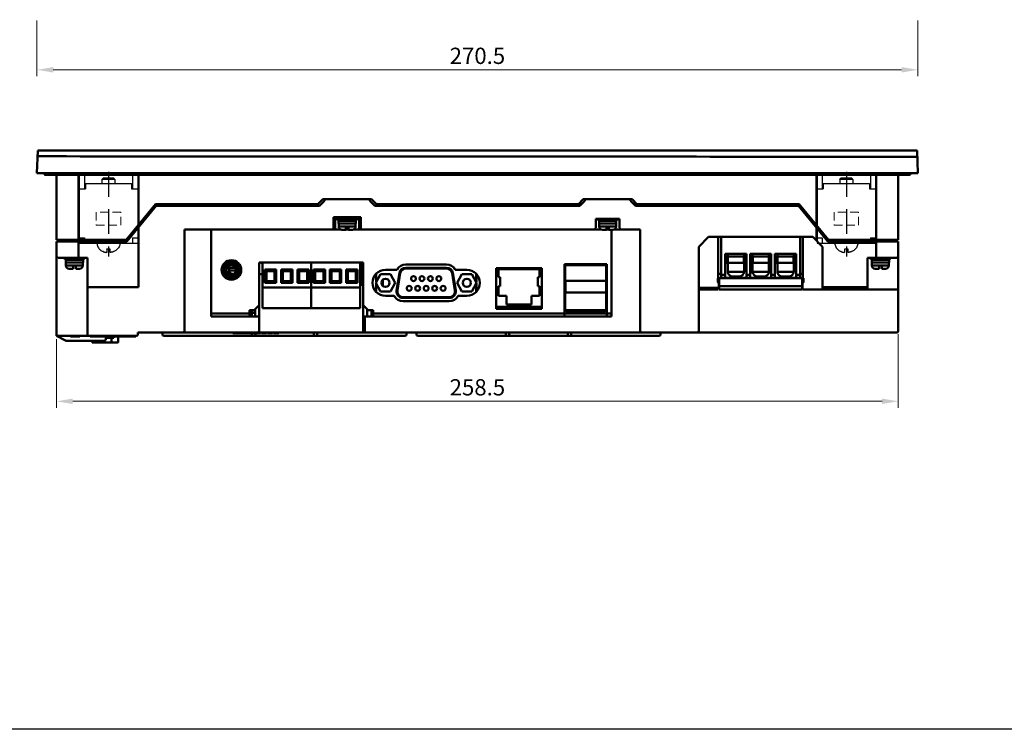
# Model space of a CAD drawing. Units: millimetres. Extents: x 158 to 3762, y -993 to -104.
# Drawn here: x 387 to 689, y -993 to -774 of the extents above; entities that cross this region are included whole.
import ezdxf

# ---------------------------------------------------------------- set-up
doc = ezdxf.new("R2010")
doc.units = ezdxf.units.MM
doc.header["$LTSCALE"] = 4
doc.linetypes.add('HIDDEN', pattern=[9.525, 6.35, -3.175])
doc.layers.add('4', color=4, linetype='Continuous')
doc.layers.add('CASE-HID', color=3, linetype='HIDDEN')
for name, color, linetype, lineweight in [('AM_0', 7, 'Continuous', 50), ('AM_3_Hidden', 8, 'HIDDEN', 13), ('AM_5_Dimension', 6, 'Continuous', 13)]:
    doc.layers.add(name, color=color, linetype=linetype, lineweight=lineweight)
doc.styles.add('WHGTXT', font='simplex', dxfattribs={"bigfont": 'whgtxt'})

# ---------------------------------------------------------------- blocks, each defined once
blk = doc.blocks.new('BRAKET')
at = {"layer": '4', "color": 5, "linetype": 'Continuous', "ltscale": 0.05}
for p, q in [((7154.78, 601.77), (7133.78, 601.77)), ((7133.78, 601.77), (7133.78, 583.77)), ((7135.38, 601.77), (7135.38, 600.17)), ((7150.48, 601.77), (7150.48, 599.87)), ((7154.78, 600.17), (7154.78, 601.77)), ((7135.38, 600.17), (7133.78, 600.17)), ((7154.78, 600.17), (7150.48, 600.17)), ((7152.08, 599.87), (7150.48, 599.87)), ((7152.08, 599.87), (7152.08, 585.67)), ((7132, 593.32), (7130.91, 593.32)), ((7153.35, 594.77), (7152.08, 594.77)), ((7153.35, 590.77), (7153.35, 594.77)), ((7153.35, 594.77), (7153.79, 594.45)), ((7153.79, 591.09), (7153.79, 594.45)), ((7130.91, 592.22), (7132, 592.22)), ((7131.18, 591.12), (7131.22, 591.12)), ((7153.35, 590.77), (7152.08, 590.77)), ((7153.35, 590.77), (7153.79, 591.09)), ((7135.38, 585.37), (7133.78, 585.37)), ((7154.78, 583.77), (7133.78, 583.77)), ((7135.38, 585.37), (7135.38, 583.77)), ((7150.48, 585.67), (7150.48, 583.77)), ((7152.08, 585.67), (7150.48, 585.67)), ((7154.78, 585.37), (7150.48, 585.37)), ((7154.78, 583.77), (7154.78, 585.37))]:
    blk.add_line(p, q, dxfattribs=at)
for points, knots in [([(7133.78, 596.29), (7133.4, 596.29), (7132.59, 596.1), (7131.7, 595.36), (7131.32, 594.73), (7131.18, 594.44)], [0, 0, 0, 0, 1.160675, 2.384945, 3.355048, 3.355048, 3.355048, 3.355048]), ([(7130.91, 593.32), (7130.91, 593.38), (7130.92, 593.43), (7130.93, 593.49), (7130.93, 593.49)], [0, 0, 0, 0, 0.1640673, 0.171614, 0.171614, 0.171614, 0.171614]), ([(7131.18, 594.33), (7131.18, 594.33), (7131.16, 594.29), (7131.13, 594.22), (7131.1, 594.12), (7131.06, 594.01), (7131.03, 593.9), (7130.99, 593.78), (7130.96, 593.65), (7130.94, 593.55), (7130.93, 593.49), (7130.93, 593.49)], [0, 0, 0, 0, 0.0051927, 0.114565, 0.2232573, 0.3319561, 0.4451598, 0.5685391, 0.7077, 0.8657298, 0.8717815, 0.8717815, 0.8717815, 0.8717815]), ([(7131.18, 594.33), (7131.18, 594.33), (7131.19, 594.36), (7131.2, 594.39), (7131.22, 594.42)], [0, 0, 0, 0, 0.0058864, 0.1041019, 0.1041019, 0.1041019, 0.1041019]), ([(7131.94, 592.77), (7131.94, 592.83), (7131.95, 592.96), (7131.97, 593.14), (7131.99, 593.26), (7132, 593.32)], [0, 0, 0, 0, 0.1862002, 0.3709488, 0.5540502, 0.5540502, 0.5540502, 0.5540502]), ([(7132, 592.22), (7131.99, 592.28), (7131.97, 592.4), (7131.95, 592.59), (7131.94, 592.71), (7131.94, 592.77)], [0, 0, 0, 0, 0.1830505, 0.3678186, 0.5540502, 0.5540502, 0.5540502, 0.5540502]), ([(7131.18, 591.22), (7131.18, 591.22), (7131.16, 591.26), (7131.13, 591.32), (7131.1, 591.43), (7131.06, 591.53), (7131.03, 591.64), (7130.99, 591.76), (7130.96, 591.9), (7130.94, 592), (7130.93, 592.05), (7130.93, 592.05)], [0, 0, 0, 0, 0.0051927, 0.114565, 0.2232573, 0.3319561, 0.4451598, 0.5685391, 0.7077, 0.8657298, 0.8717815, 0.8717815, 0.8717815, 0.8717815]), ([(7133.78, 589.25), (7133.4, 589.25), (7132.59, 589.45), (7131.7, 590.18), (7131.32, 590.81), (7131.18, 591.11)], [0, 0, 0, 0, 1.160675, 2.384945, 3.355048, 3.355048, 3.355048, 3.355048])]:
    blk.add_open_spline(points, degree=3, knots=knots, dxfattribs=at)
for points in [[(7131.18, 594.44), (7131.18, 594.43), (7131.18, 594.43), (7131.18, 594.42)], [(7130.93, 592.05), (7130.92, 592.11), (7130.91, 592.17), (7130.91, 592.22)], [(7131.22, 591.12), (7131.2, 591.15), (7131.19, 591.19), (7131.18, 591.22)], [(7131.18, 591.11), (7131.18, 591.11), (7131.18, 591.12), (7131.18, 591.12)]]:
    blk.add_open_spline(points, degree=3, dxfattribs=at)
at = {"layer": 'CASE-HID', "color": 1, "ltscale": 0.3}
blk.add_line((7155.66, 592.77), (7129.65, 592.77), dxfattribs=at)

msp = doc.modelspace()

# ---------------------------------------------------------------- linework, layer by layer
at = {"layer": '4'}
msp.add_lwpolyline([(157.58, -203.84), (1249.46, -203.84), (1249.46, -992.53), (157.58, -992.53)], close=True, dxfattribs=at)
at = {"layer": 'AM_0', "linetype": 'Continuous'}
for p, q in [((392.02, -821.64), (392.27, -814.64)), ((392.27, -814.64), (662.28, -814.64)), ((662.52, -821.64), (662.28, -814.64)), ((392.02, -821.64), (662.52, -821.64)), ((394.27, -821.84), (394.27, -821.64)), ((659.97, -822.14), (394.57, -822.14)), ((398.02, -842.14), (398.02, -822.14)), ((404.77, -842.14), (404.77, -822.14)), ((423.17, -837.56), (423.17, -822.14)), ((631.37, -837.56), (631.37, -822.14)), ((649.77, -822.14), (649.77, -842.14)), ((656.52, -842.14), (656.52, -822.14)), ((660.27, -821.84), (660.27, -821.64)), ((428.42, -831.14), (419.42, -842.14)), ((478.27, -831.14), (428.42, -831.14)), ((478.27, -831.14), (479.77, -829.64)), ((480.27, -830.14), (478.77, -831.64)), ((479.77, -829.64), (494.77, -829.64)), ((480.27, -830.14), (480.27, -829.64)), ((480.27, -829.64), (494.27, -829.64)), ((494.27, -830.14), (494.27, -829.64)), ((495.77, -831.64), (494.27, -830.14)), ((494.77, -829.64), (496.27, -831.14)), ((558.27, -831.14), (496.27, -831.14)), ((558.27, -831.14), (559.77, -829.64)), ((560.27, -830.14), (558.77, -831.64)), ((559.77, -829.64), (574.77, -829.64)), ((560.27, -829.64), (574.27, -829.64)), ((560.27, -830.14), (560.27, -829.64)), ((574.27, -830.14), (574.27, -829.64)), ((575.77, -831.64), (574.27, -830.14)), ((574.77, -829.64), (576.27, -831.14)), ((626.12, -831.14), (576.27, -831.14)), ((635.12, -842.14), (626.12, -831.14)), ((419.62, -842.64), (428.62, -831.64)), ((478.77, -831.64), (428.62, -831.64)), ((558.77, -831.64), (495.77, -831.64)), ((625.92, -831.64), (575.77, -831.64)), ((625.92, -831.64), (634.92, -842.64)), ((483.12, -838.94), (483.12, -835.14)), ((483.12, -835.14), (491.42, -835.14)), ((483.62, -835.64), (483.12, -835.14)), ((483.62, -838.44), (483.62, -835.64)), ((483.62, -835.64), (490.92, -835.64)), ((484.37, -835.64), (484.37, -836.14)), ((490.17, -836.14), (484.37, -836.14)), ((484.62, -836.24), (484.62, -837.14)), ((489.92, -836.24), (484.62, -836.24)), ((489.92, -837.14), (484.62, -837.14)), ((484.67, -837.14), (484.67, -838.04)), ((485.81, -836.24), (485.81, -836.14)), ((488.73, -836.24), (488.73, -836.14)), ((489.87, -837.14), (489.87, -838.04)), ((489.92, -836.24), (489.92, -837.14)), ((490.17, -835.64), (490.17, -836.14)), ((490.92, -835.64), (491.42, -835.14)), ((490.92, -835.64), (490.92, -838.44)), ((491.42, -838.94), (491.42, -835.14)), ((563.62, -835.64), (570.92, -835.64)), ((563.62, -838.44), (563.62, -835.64)), ((564.37, -835.64), (564.37, -836.14)), ((570.17, -836.14), (564.37, -836.14)), ((569.92, -836.24), (564.62, -836.24)), ((564.62, -836.24), (564.62, -837.14)), ((569.92, -837.14), (564.62, -837.14)), ((564.67, -837.14), (564.67, -838.04)), ((565.81, -836.24), (565.81, -836.14)), ((568.73, -836.24), (568.73, -836.14)), ((569.87, -837.14), (569.87, -838.04)), ((569.92, -836.24), (569.92, -837.14)), ((570.17, -835.64), (570.17, -836.14)), ((570.92, -835.64), (570.92, -838.44)), ((423.17, -838.3), (423.17, -856.64)), ((437.27, -838.94), (437.27, -870.14)), ((437.27, -838.94), (485.24, -838.94)), ((445.47, -838.94), (445.47, -865.64)), ((484.67, -838.04), (489.87, -838.04)), ((486.87, -839.04), (485.67, -839.04)), ((486.87, -839.04), (486.87, -838.04)), ((486.87, -838.44), (487.67, -838.44)), ((486.87, -838.94), (487.67, -838.94)), ((487.67, -838.04), (487.67, -839.04)), ((488.87, -839.04), (487.67, -839.04)), ((489.31, -838.94), (565.24, -838.94)), ((564.67, -838.04), (569.87, -838.04)), ((566.87, -839.04), (565.67, -839.04)), ((566.87, -839.04), (566.87, -838.04)), ((566.87, -838.44), (567.67, -838.44)), ((566.87, -838.94), (567.67, -838.94)), ((567.67, -838.04), (567.67, -839.04)), ((568.87, -839.04), (567.67, -839.04)), ((568.47, -865.64), (568.47, -839.04)), ((569.31, -838.94), (577.27, -838.94)), ((577.27, -870.14), (577.27, -838.94)), ((631.37, -842.35), (631.37, -838.3)), ((398.02, -842.14), (419.42, -842.14)), ((398.02, -871.64), (398.02, -842.64)), ((398.02, -842.64), (419.62, -842.64)), ((399.72, -842.64), (399.72, -842.14)), ((404.77, -847.64), (404.77, -842.64)), ((598.23, -841.24), (595.23, -844.24)), ((598.23, -841.24), (630.27, -841.24)), ((601.25, -855.31), (601.25, -841.24)), ((602.17, -853.84), (602.17, -841.24)), ((626.37, -841.24), (626.37, -853.84)), ((627.25, -841.24), (627.25, -854.39)), ((630.27, -841.24), (633.27, -844.24)), ((634.92, -842.64), (656.52, -842.64)), ((635.12, -842.14), (656.52, -842.14)), ((649.77, -847.64), (649.77, -842.64)), ((654.82, -842.64), (654.82, -842.14)), ((656.52, -870.14), (656.52, -842.64)), ((595.23, -870.14), (595.23, -844.24)), ((603.4, -846.44), (609.9, -846.44)), ((603.4, -853.84), (603.4, -846.44)), ((604.15, -846.44), (604.15, -847.24)), ((604.15, -846.44), (604.15, -847.24)), ((609.15, -846.44), (609.15, -847.24)), ((609.15, -846.44), (609.15, -847.24)), ((609.9, -853.84), (609.9, -846.44)), ((611.02, -846.44), (617.52, -846.44)), ((611.02, -853.84), (611.02, -846.44)), ((611.77, -846.44), (611.77, -847.24)), ((611.77, -846.44), (611.77, -847.24)), ((616.77, -846.44), (616.77, -847.24)), ((616.77, -846.44), (616.77, -847.24)), ((617.52, -853.84), (617.52, -846.44)), ((618.64, -846.44), (625.14, -846.44)), ((618.64, -853.84), (618.64, -846.44)), ((619.39, -846.44), (619.39, -847.24)), ((619.39, -846.44), (619.39, -847.24)), ((624.39, -846.44), (624.39, -847.24)), ((624.39, -846.44), (624.39, -847.24)), ((625.14, -853.84), (625.14, -846.44)), ((633.27, -844.24), (633.27, -856.89)), ((398.52, -847.64), (407.52, -847.64)), ((400.62, -847.64), (400.62, -848.14)), ((406.42, -848.14), (400.62, -848.14)), ((400.87, -848.24), (400.87, -849.14)), ((406.17, -848.24), (400.87, -848.24)), ((406.17, -849.14), (400.87, -849.14)), ((400.92, -849.14), (400.92, -850.04)), ((402.06, -848.24), (402.06, -848.14)), ((404.98, -848.24), (404.98, -848.14)), ((406.12, -849.14), (406.12, -850.04)), ((406.17, -848.24), (406.17, -849.14)), ((406.42, -847.64), (406.42, -848.14)), ((407.52, -871.14), (407.52, -847.64)), ((450.75, -849.09), (449.81, -849.09)), ((450.75, -849.09), (449.81, -849.09)), ((453.66, -849.09), (452.71, -849.09)), ((453.66, -849.09), (452.71, -849.09)), ((460.23, -862.24), (460.23, -849.09)), ((492.23, -849.09), (460.23, -849.09)), ((460.26, -849.09), (460.26, -849.19)), ((460.66, -849.19), (460.26, -849.19)), ((460.66, -849.09), (460.66, -849.19)), ((460.89, -849.09), (460.89, -849.19)), ((461.23, -849.19), (460.89, -849.19)), ((461.23, -863.09), (461.23, -849.09)), ((476.23, -863.09), (476.23, -849.09)), ((476.23, -863.09), (476.23, -849.09)), ((491.23, -863.09), (491.23, -849.09)), ((491.83, -849.09), (491.83, -855.99)), ((492.23, -849.19), (491.83, -849.19)), ((492.23, -862.24), (492.23, -849.09)), ((567.03, -849.59), (554.03, -849.59)), ((554.03, -865.64), (554.03, -849.59)), ((554.23, -849.59), (554.23, -863.69)), ((566.83, -863.69), (566.83, -849.59)), ((567.03, -849.59), (567.03, -865.64)), ((603.7, -847.24), (609.6, -847.24)), ((603.7, -849.24), (603.7, -847.24)), ((603.7, -849.24), (609.6, -849.24)), ((604.15, -849.24), (604.15, -851.94)), ((604.15, -849.24), (604.15, -851.94)), ((604.2, -849.24), (604.2, -847.24)), ((609.1, -849.24), (609.1, -847.24)), ((609.15, -849.24), (609.15, -851.94)), ((609.15, -849.24), (609.15, -851.94)), ((609.6, -849.24), (609.6, -847.24)), ((611.32, -847.24), (617.22, -847.24)), ((611.32, -849.24), (611.32, -847.24)), ((611.32, -849.24), (617.22, -849.24)), ((611.77, -849.24), (611.77, -851.94)), ((611.77, -849.24), (611.77, -851.94)), ((611.82, -849.24), (611.82, -847.24)), ((616.72, -849.24), (616.72, -847.24)), ((616.77, -849.24), (616.77, -851.94)), ((616.77, -849.24), (616.77, -851.94)), ((617.22, -849.24), (617.22, -847.24)), ((618.94, -847.24), (624.84, -847.24)), ((618.94, -849.24), (618.94, -847.24)), ((618.94, -849.24), (624.84, -849.24)), ((619.39, -849.24), (619.39, -851.94)), ((619.39, -849.24), (619.39, -851.94)), ((619.44, -849.24), (619.44, -847.24)), ((624.34, -849.24), (624.34, -847.24)), ((624.39, -849.24), (624.39, -851.94)), ((624.39, -849.24), (624.39, -851.94)), ((624.84, -849.24), (624.84, -847.24)), ((647.02, -847.64), (656.02, -847.64)), ((647.02, -856.89), (647.02, -847.64)), ((648.12, -847.64), (648.12, -848.14)), ((653.92, -848.14), (648.12, -848.14)), ((653.67, -848.24), (648.37, -848.24)), ((648.37, -848.24), (648.37, -849.14)), ((653.67, -849.14), (648.37, -849.14)), ((648.42, -849.14), (648.42, -850.04)), ((649.56, -848.24), (649.56, -848.14)), ((652.48, -848.24), (652.48, -848.14)), ((653.62, -849.14), (653.62, -850.04)), ((653.67, -848.24), (653.67, -849.14)), ((653.92, -847.64), (653.92, -848.14)), ((400.92, -850.04), (406.12, -850.04)), ((403.12, -851.04), (401.92, -851.04)), ((403.12, -851.04), (403.12, -850.04)), ((403.92, -850.04), (403.92, -851.04)), ((405.12, -851.04), (403.92, -851.04)), ((450.98, -850.09), (450.98, -850.69)), ((453.06, -850.69), (450.98, -850.69)), ((451.03, -850.69), (451.03, -851.59)), ((451.03, -851.59), (453.22, -851.59)), ((452.63, -852.59), (452.03, -852.59)), ((460.23, -852.64), (461.23, -852.64)), ((461.98, -851.24), (461.98, -855.34)), ((461.98, -851.24), (462.48, -851.74)), ((465.48, -851.24), (461.98, -851.24)), ((462.48, -851.74), (462.48, -854.84)), ((464.98, -851.74), (462.48, -851.74)), ((465.48, -851.24), (464.98, -851.74)), ((464.98, -854.84), (464.98, -851.74)), ((465.48, -855.34), (465.48, -851.24)), ((466.98, -851.24), (466.98, -855.34)), ((466.98, -851.24), (467.48, -851.74)), ((470.48, -851.24), (466.98, -851.24)), ((467.48, -851.74), (467.48, -854.84)), ((469.98, -851.74), (467.48, -851.74)), ((470.48, -851.24), (469.98, -851.74)), ((469.98, -854.84), (469.98, -851.74)), ((470.48, -855.34), (470.48, -851.24)), ((471.98, -851.24), (471.98, -855.34)), ((471.98, -851.24), (472.48, -851.74)), ((475.48, -851.24), (471.98, -851.24)), ((472.48, -851.74), (472.48, -854.84)), ((474.98, -851.74), (472.48, -851.74)), ((475.48, -851.24), (474.98, -851.74)), ((474.98, -854.84), (474.98, -851.74)), ((475.48, -855.34), (475.48, -851.24)), ((476.98, -851.24), (476.98, -855.34)), ((476.98, -851.24), (477.48, -851.74)), ((480.48, -851.24), (476.98, -851.24)), ((477.48, -851.74), (477.48, -854.84)), ((479.98, -851.74), (477.48, -851.74)), ((480.48, -851.24), (479.98, -851.74)), ((479.98, -854.84), (479.98, -851.74)), ((480.48, -855.34), (480.48, -851.24)), ((481.98, -851.24), (481.98, -855.34)), ((481.98, -851.24), (482.48, -851.74)), ((485.48, -851.24), (481.98, -851.24)), ((482.48, -851.74), (482.48, -854.84)), ((484.98, -851.74), (482.48, -851.74)), ((485.48, -851.24), (484.98, -851.74)), ((484.98, -854.84), (484.98, -851.74)), ((485.48, -855.34), (485.48, -851.24)), ((486.98, -851.24), (486.98, -855.34)), ((486.98, -851.24), (487.48, -851.74)), ((490.48, -851.24), (486.98, -851.24)), ((487.48, -851.74), (487.48, -854.84)), ((489.98, -851.74), (487.48, -851.74)), ((490.48, -851.24), (489.98, -851.74)), ((489.98, -854.84), (489.98, -851.74)), ((490.48, -855.34), (490.48, -851.24)), ((492.23, -849.69), (491.83, -849.69)), ((492.23, -849.79), (491.83, -849.79)), ((492.23, -850.69), (491.83, -850.69)), ((491.83, -851.59), (492.23, -851.59)), ((491.83, -852.64), (492.23, -852.64)), ((492.23, -852.59), (492.03, -852.59)), ((492.17, -849.79), (492.17, -849.69)), ((497.53, -852.64), (496.03, -855.34)), ((496.13, -852.59), (496.13, -855.16)), ((500.53, -852.64), (497.53, -852.64)), ((502.61, -851.34), (499.03, -851.34)), ((502.03, -855.34), (500.53, -852.64)), ((503.31, -852.37), (502.46, -857.67)), ((503.56, -852.41), (502.7, -857.71)), ((517.78, -849.69), (505.28, -849.69)), ((517.78, -850.69), (505.28, -850.69)), ((517.78, -850.94), (505.28, -850.94)), ((520.36, -857.71), (519.51, -852.41)), ((520.61, -857.67), (519.75, -852.37)), ((524.03, -851.34), (520.46, -851.34)), ((522.53, -852.64), (521.03, -855.34)), ((525.53, -852.64), (522.53, -852.64)), ((527.03, -855.34), (525.53, -852.64)), ((526.93, -852.59), (526.93, -855.16)), ((526.97, -852.64), (526.97, -855.23)), ((547.03, -850.84), (533.03, -850.84)), ((533.03, -850.84), (533.03, -863.34)), ((546.33, -851.09), (533.73, -851.09)), ((533.73, -851.09), (533.73, -853.59)), ((546.33, -853.59), (546.33, -851.09)), ((547.03, -863.34), (547.03, -850.84)), ((554.23, -850.54), (554.03, -850.54)), ((566.83, -849.89), (554.23, -849.89)), ((567.03, -850.54), (566.83, -850.54)), ((601.25, -852.54), (602.17, -852.54)), ((604.15, -851.94), (609.15, -851.94)), ((604.28, -852.44), (604.24, -852.44)), ((609.07, -852.44), (609.02, -852.44)), ((611.77, -851.94), (616.77, -851.94)), ((611.9, -852.44), (611.86, -852.44)), ((616.69, -852.44), (616.64, -852.44)), ((619.39, -851.94), (624.39, -851.94)), ((619.52, -852.44), (619.48, -852.44)), ((624.31, -852.44), (624.26, -852.44)), ((626.37, -852.54), (627.25, -852.54)), ((648.42, -850.04), (653.62, -850.04)), ((650.62, -851.04), (649.42, -851.04)), ((650.62, -851.04), (650.62, -850.04)), ((651.42, -850.04), (651.42, -851.04)), ((652.62, -851.04), (651.42, -851.04)), ((450.54, -853.59), (449.7, -853.59)), ((453.77, -853.59), (452.92, -853.59)), ((461.98, -855.34), (462.48, -854.84)), ((461.98, -855.34), (465.48, -855.34)), ((462.48, -854.84), (464.98, -854.84)), ((465.48, -855.34), (464.98, -854.84)), ((466.98, -855.34), (467.48, -854.84)), ((466.98, -855.34), (470.48, -855.34)), ((467.48, -854.84), (469.98, -854.84)), ((470.48, -855.34), (469.98, -854.84)), ((471.98, -855.34), (472.48, -854.84)), ((471.98, -855.34), (475.48, -855.34)), ((472.48, -854.84), (474.98, -854.84)), ((475.48, -855.34), (474.98, -854.84)), ((476.98, -855.34), (477.48, -854.84)), ((476.98, -855.34), (480.48, -855.34)), ((477.48, -854.84), (479.98, -854.84)), ((480.48, -855.34), (479.98, -854.84)), ((481.98, -855.34), (482.48, -854.84)), ((481.98, -855.34), (485.48, -855.34)), ((482.48, -854.84), (484.98, -854.84)), ((485.48, -855.34), (484.98, -854.84)), ((486.98, -855.34), (487.48, -854.84)), ((486.98, -855.34), (490.48, -855.34)), ((487.48, -854.84), (489.98, -854.84)), ((490.48, -855.34), (489.98, -854.84)), ((496.03, -855.34), (497.53, -858.04)), ((496.13, -855.52), (496.13, -858.09)), ((498.27, -856.33), (498.27, -854.35)), ((500.53, -858.04), (502.03, -855.34)), ((521.03, -855.34), (522.53, -858.04)), ((525.53, -858.04), (527.03, -855.34)), ((526.93, -855.52), (526.93, -858.09)), ((526.97, -855.45), (526.97, -858.05)), ((533.73, -853.59), (534.23, -853.59)), ((534.23, -853.59), (534.23, -856.39)), ((545.83, -853.59), (546.33, -853.59)), ((545.83, -856.39), (545.83, -853.59)), ((566.78, -854.74), (554.28, -854.74)), ((554.28, -854.74), (554.28, -858.34)), ((566.78, -858.34), (566.78, -854.74)), ((601.25, -853.89), (601.05, -853.89)), ((601.05, -853.89), (601.05, -855.11)), ((601.45, -855.51), (601.05, -855.11)), ((601.27, -854.39), (601.52, -853.89)), ((601.27, -855.19), (601.27, -854.39)), ((601.27, -855.19), (601.47, -855.39)), ((601.45, -856.89), (601.45, -855.51)), ((601.47, -855.39), (601.47, -853.99)), ((601.52, -855.39), (601.47, -855.39)), ((601.52, -853.89), (627.02, -853.89)), ((601.52, -857.39), (601.52, -853.89)), ((603.4, -852.86), (602.17, -852.86)), ((602.17, -853.84), (626.37, -853.84)), ((603.75, -853.84), (603.75, -853.89)), ((606.15, -853.44), (605.76, -853.44)), ((606.15, -853.44), (606.15, -853.4)), ((607.15, -853.4), (607.15, -853.44)), ((607.54, -853.44), (607.15, -853.44)), ((611.02, -852.86), (609.9, -852.86)), ((613.77, -853.44), (613.38, -853.44)), ((613.77, -853.44), (613.77, -853.4)), ((614.77, -853.4), (614.77, -853.44)), ((615.16, -853.44), (614.77, -853.44)), ((618.64, -852.86), (617.52, -852.86)), ((621.39, -853.44), (621, -853.44)), ((621.39, -853.44), (621.39, -853.4)), ((622.39, -853.4), (622.39, -853.44)), ((622.78, -853.44), (622.39, -853.44)), ((624.75, -853.84), (624.75, -853.89)), ((626.37, -852.86), (625.14, -852.86)), ((627.27, -854.39), (627.02, -853.89)), ((627.02, -853.89), (627.02, -857.39)), ((627.02, -855.39), (627.07, -855.39)), ((627.45, -855.16), (627.05, -855.56)), ((627.05, -855.56), (627.05, -856.89)), ((627.07, -853.99), (627.07, -855.39)), ((627.27, -855.19), (627.07, -855.39)), ((627.45, -853.89), (627.25, -853.89)), ((627.25, -855.21), (627.25, -855.36)), ((627.27, -854.39), (627.27, -855.19)), ((627.45, -855.16), (627.45, -853.89)), ((407.52, -856.64), (423.17, -856.64)), ((476.23, -856.79), (461.23, -856.79)), ((491.23, -856.79), (476.23, -856.79)), ((491.23, -855.99), (491.83, -855.99)), ((497.53, -858.04), (500.53, -858.04)), ((522.53, -858.04), (525.53, -858.04)), ((534.23, -856.39), (533.73, -856.39)), ((533.73, -856.39), (533.73, -859.29)), ((546.33, -856.39), (545.83, -856.39)), ((546.33, -859.29), (546.33, -856.39)), ((554.28, -858.34), (566.78, -858.34)), ((601.45, -856.89), (595.23, -856.89)), ((601.25, -857.39), (595.23, -857.39)), ((601.45, -856.89), (601.25, -857.39)), ((601.52, -856.19), (601.45, -856.19)), ((601.52, -856.79), (601.45, -856.79)), ((627.02, -856.39), (601.52, -856.39)), ((627.02, -857.39), (601.52, -857.39)), ((627.25, -857.39), (627.05, -856.89)), ((627.25, -857.39), (656.02, -857.39)), ((633.27, -856.64), (647.02, -856.64)), ((633.77, -857.39), (633.77, -856.64)), ((646.52, -857.39), (646.52, -856.64)), ((499.03, -859.34), (501.75, -859.34)), ((504.43, -859.74), (518.63, -859.74)), ((504.43, -859.99), (518.63, -859.99)), ((504.43, -860.99), (518.63, -860.99)), ((521.31, -859.34), (524.03, -859.34)), ((533.73, -859.29), (536.23, -859.29)), ((536.23, -859.29), (536.23, -861.99)), ((543.83, -859.29), (546.33, -859.29)), ((543.83, -861.99), (543.83, -859.29)), ((445.47, -864.74), (457.23, -864.74)), ((457.23, -865.64), (457.23, -863.74)), ((457.23, -863.74), (458.73, -863.74)), ((458.03, -863.74), (458.03, -865.64)), ((459.03, -864.59), (458.03, -864.59)), ((458.73, -863.74), (460.23, -862.24)), ((459.03, -863.44), (459.03, -865.64)), ((460.23, -862.24), (460.23, -870.14)), ((461.23, -863.09), (476.23, -863.09)), ((476.23, -863.09), (491.23, -863.09)), ((492.23, -862.24), (493.73, -863.74)), ((492.23, -870.14), (492.23, -862.24)), ((493.43, -863.44), (493.43, -865.64)), ((493.73, -863.74), (495.23, -863.74)), ((494.77, -863.74), (494.77, -865.64)), ((495.23, -865.64), (495.23, -863.74)), ((495.23, -864.74), (568.47, -864.74)), ((547.03, -862.69), (533.03, -862.69)), ((533.03, -863.34), (547.03, -863.34)), ((534.28, -863.34), (534.28, -862.69)), ((535.78, -863.34), (535.78, -862.69)), ((536.03, -862.69), (536.03, -863.34)), ((536.23, -861.99), (543.83, -861.99)), ((537.03, -862.69), (537.03, -863.34)), ((544.28, -863.34), (544.28, -862.69)), ((545.78, -863.34), (545.78, -862.69)), ((554.03, -863.04), (554.23, -863.04)), ((554.88, -863.99), (554.03, -863.99)), ((554.23, -863.69), (566.83, -863.69)), ((554.88, -863.69), (554.88, -864.49)), ((554.88, -864.49), (566.18, -864.49)), ((555.03, -864.49), (555.03, -864.74)), ((556.03, -864.59), (555.03, -864.59)), ((556.03, -864.49), (556.03, -864.74)), ((566.18, -864.49), (566.18, -863.69)), ((567.03, -863.99), (566.18, -863.99)), ((566.83, -863.04), (567.03, -863.04)), ((460.23, -865.64), (445.47, -865.64)), ((492.23, -865.64), (568.47, -865.64)), ((492.73, -870.64), (492.73, -865.64)), ((423.02, -871.14), (423.02, -870.64)), ((656.02, -870.64), (423.02, -870.64)), ((430.53, -870.64), (430.53, -871.14)), ((452.19, -870.64), (452.19, -870.84)), ((452.69, -870.64), (452.69, -870.84)), ((452.98, -870.64), (452.98, -870.84)), ((453.31, -870.64), (453.31, -870.84)), ((454.02, -870.64), (454.02, -870.84)), ((454.27, -870.64), (454.27, -870.84)), ((454.44, -870.64), (454.44, -870.84)), ((454.6, -870.64), (454.6, -870.84)), ((454.65, -870.64), (454.65, -870.84)), ((454.73, -870.64), (454.73, -870.84)), ((454.9, -870.64), (454.9, -870.84)), ((455.06, -870.64), (455.06, -870.84)), ((455.27, -870.64), (455.27, -870.84)), ((455.6, -870.64), (455.6, -870.84)), ((455.81, -870.64), (455.81, -870.84)), ((455.98, -870.64), (455.98, -870.84)), ((456.15, -870.64), (456.15, -870.84)), ((456.23, -870.64), (456.23, -870.84)), ((456.27, -870.64), (456.27, -870.84)), ((456.4, -870.64), (456.4, -870.84)), ((456.6, -870.64), (456.6, -870.84)), ((457.27, -870.64), (457.27, -870.84)), ((457.52, -870.64), (457.52, -870.84)), ((458.19, -870.64), (458.19, -870.84)), ((458.27, -870.64), (458.27, -870.84)), ((458.52, -870.64), (458.52, -870.84)), ((458.6, -870.64), (458.6, -870.84)), ((458.77, -870.64), (458.77, -870.84)), ((458.94, -870.64), (458.94, -870.84)), ((459.15, -870.64), (459.15, -870.84)), ((459.48, -870.64), (459.48, -870.84)), ((459.69, -870.64), (459.69, -870.84)), ((459.9, -870.64), (459.9, -870.84)), ((460.02, -870.64), (460.02, -870.84)), ((460.06, -870.64), (460.06, -870.84)), ((460.35, -870.64), (460.35, -870.84)), ((460.4, -870.64), (460.4, -870.84)), ((460.65, -870.64), (460.65, -870.84)), ((460.94, -870.64), (460.94, -870.84)), ((460.98, -870.64), (460.98, -870.84)), ((461.06, -870.64), (461.06, -870.84)), ((461.23, -870.64), (461.23, -870.84)), ((461.4, -870.64), (461.4, -870.84)), ((461.6, -870.64), (461.6, -870.84)), ((461.94, -870.64), (461.94, -870.84)), ((462.15, -870.64), (462.15, -870.84)), ((462.35, -870.64), (462.35, -870.84)), ((462.48, -870.64), (462.48, -870.84)), ((462.52, -870.64), (462.52, -870.84)), ((462.85, -870.64), (462.85, -870.84)), ((464.35, -870.64), (464.35, -870.84)), ((464.69, -870.64), (464.69, -870.84)), ((464.98, -870.64), (464.98, -870.84)), ((465.31, -870.64), (465.31, -870.84)), ((466.02, -870.64), (466.02, -870.84)), ((466.27, -870.64), (466.27, -870.84)), ((477.03, -870.64), (477.03, -871.14)), ((478.03, -870.64), (478.03, -871.14)), ((505.53, -871.14), (505.53, -870.64)), ((508.53, -870.64), (508.53, -871.14)), ((536.03, -871.14), (536.03, -870.64)), ((537.03, -871.14), (537.03, -870.64)), ((555.03, -870.64), (555.03, -871.14)), ((556.03, -870.64), (556.03, -871.14)), ((583.53, -871.14), (583.53, -870.64)), ((398.02, -871.64), (401.02, -873.14)), ((408, -871.64), (398.52, -871.64)), ((412.67, -873.14), (401.02, -873.14)), ((402.32, -871.64), (402.32, -871.84)), ((403.3, -871.84), (402.32, -871.84)), ((402.41, -871.64), (402.41, -871.84)), ((402.99, -871.64), (402.99, -871.84)), ((403.13, -871.64), (403.13, -871.84)), ((403.31, -871.64), (403.31, -871.84)), ((405.2, -871.84), (403.31, -871.84)), ((403.4, -871.64), (403.4, -871.84)), ((403.98, -871.64), (403.98, -871.84)), ((404.12, -871.64), (404.12, -871.84)), ((404.3, -871.64), (404.3, -871.84)), ((404.32, -871.64), (404.32, -871.84)), ((404.36, -871.64), (404.36, -871.84)), ((404.45, -871.64), (404.45, -871.84)), ((404.54, -871.64), (404.54, -871.84)), ((404.66, -871.64), (404.66, -871.84)), ((404.84, -871.64), (404.84, -871.84)), ((404.95, -871.64), (404.95, -871.84)), ((405.04, -871.64), (405.04, -871.84)), ((405.13, -871.64), (405.13, -871.84)), ((405.17, -871.64), (405.17, -871.84)), ((405.2, -871.64), (405.2, -871.84)), ((422.52, -871.64), (408.02, -871.64)), ((408.37, -871.64), (408.37, -871.84)), ((415.17, -871.84), (408.37, -871.84)), ((408.92, -873.14), (408.92, -873.64)), ((416.92, -873.64), (408.92, -873.64)), ((409.77, -873.14), (409.77, -873.29)), ((409.92, -873.44), (409.96, -873.44)), ((410.1, -873.33), (410.15, -873.14)), ((410.11, -873.33), (410.11, -873.64)), ((413.17, -872.64), (413.17, -871.84)), ((415.57, -872.24), (413.17, -872.24)), ((414.2, -871.84), (414.2, -872.24)), ((414.91, -872.24), (414.91, -873.64)), ((415.17, -871.64), (415.17, -871.84)), ((415.47, -871.64), (415.47, -871.84)), ((422.27, -871.84), (415.47, -871.84)), ((415.57, -871.84), (415.57, -872.24)), ((416.92, -871.84), (416.92, -873.64)), ((422.27, -871.64), (422.27, -871.84)), ((422.32, -871.64), (422.32, -871.84)), ((422.35, -871.84), (422.32, -871.84)), ((422.35, -871.64), (422.35, -871.84)), ((505.03, -871.64), (431.03, -871.64)), ((460.35, -870.84), (452.19, -870.84)), ((458.03, -871.14), (458.03, -870.84)), ((459.03, -871.14), (459.03, -870.84)), ((460.65, -870.84), (460.4, -870.84)), ((462.52, -870.84), (460.98, -870.84)), ((464.35, -870.84), (462.85, -870.84)), ((466.27, -870.84), (464.69, -870.84)), ((583.03, -871.64), (509.03, -871.64))]:
    msp.add_line(p, q, dxfattribs=at)
for centre, radius in [((451.73, -851.39), 3), ((451.73, -851.39), 2.5), ((451.73, -851.39), 2.3), ((451.73, -851.39), 1.8), ((451.73, -851.39), 1.5), ((499.03, -855.34), 1.25), ((507.63, -854.04), 0.75), ((510.23, -854.04), 0.75), ((512.83, -854.04), 0.75), ((515.43, -854.04), 0.75), ((524.03, -855.34), 1.25), ((506.33, -857.04), 0.75), ((508.93, -857.04), 0.75), ((511.53, -857.04), 0.75), ((514.13, -857.04), 0.75), ((516.73, -857.04), 0.75)]:
    msp.add_circle(centre, radius, dxfattribs=at)
for centre, radius, start, end in [((394.57, -821.84), 0.3, 180, 270), ((659.97, -821.84), 0.3, 270, 0), ((483.12, -838.44), 0.5, 270, 0), ((485.67, -838.04), 1, 180, 270), ((488.87, -838.04), 1, 270, 0), ((491.42, -838.44), 0.5, 180, 270), ((563.12, -838.44), 0.5, 270, 0), ((565.67, -838.04), 1, 180, 270), ((568.87, -838.04), 1, 270, 0), ((571.42, -838.44), 0.5, 180, 270), ((398.52, -847.14), 0.5, 180, 270), ((656.02, -847.14), 0.5, 270, 0), ((401.92, -850.04), 1, 180, 270), ((405.12, -850.04), 1, 270, 0), ((452.03, -851.59), 1, 180, 270), ((492.03, -851.59), 1, 258.4611, 270), ((499.03, -855.34), 4, 90, 270), ((505.28, -852.69), 3, 90, 153.2563), ((505.28, -852.69), 2, 90, 170.8377), ((505.28, -852.69), 1.75, 90, 170.8377), ((517.78, -852.69), 3, 26.7437, 90), ((517.78, -852.69), 2, 9.1623, 90), ((517.78, -852.69), 1.75, 9.1623, 90), ((524.03, -855.34), 4, 270, 90), ((605.65, -851.94), 1.5, 180, 199.4712), ((605.68, -851.94), 1.48, 199.8157, 210.3216), ((607.63, -851.94), 1.48, 329.6783, 340.1844), ((607.65, -851.94), 1.5, 340.5288, 0), ((613.27, -851.94), 1.5, 180, 199.4712), ((613.3, -851.94), 1.48, 199.8157, 210.3216), ((615.25, -851.94), 1.48, 329.6783, 340.1844), ((615.27, -851.94), 1.5, 340.5288, 0), ((620.89, -851.94), 1.5, 180, 199.4712), ((620.92, -851.94), 1.48, 199.8157, 210.3216), ((622.87, -851.94), 1.48, 329.6783, 340.1844), ((622.89, -851.94), 1.5, 340.5288, 0), ((649.42, -850.04), 1, 180, 270), ((652.62, -850.04), 1, 270, 0), ((605.76, -851.6), 1.85, 267.923, 270.0053), ((607.54, -851.6), 1.85, 269.9947, 272.077), ((613.38, -851.6), 1.85, 267.923, 270.0053), ((615.16, -851.6), 1.85, 269.9947, 272.077), ((621, -851.6), 1.85, 267.923, 270.0053), ((622.78, -851.6), 1.85, 269.9947, 272.077), ((504.43, -857.99), 2, 170.8377, 270), ((504.43, -857.99), 1.75, 170.8377, 270), ((518.63, -857.99), 2, 270, 9.1623), ((518.63, -857.99), 1.75, 270, 9.1623), ((633.77, -856.89), 0.5, 180, 270), ((646.52, -856.89), 0.5, 270, 0), ((656.02, -856.89), 0.5, 270, 0), ((504.43, -857.99), 3, 206.7437, 270), ((518.63, -857.99), 3, 270, 333.2563), ((436.77, -870.14), 0.5, 270, 0), ((459.73, -870.14), 0.5, 270, 0), ((492.73, -870.14), 0.5, 180, 270), ((577.77, -870.14), 0.5, 180, 270), ((594.73, -870.14), 0.5, 270, 0), ((656.02, -870.14), 0.5, 270, 0), ((398.52, -871.14), 0.5, 180, 270), ((408.02, -871.14), 0.5, 180, 270), ((409.92, -873.29), 0.15, 180, 270), ((409.96, -873.29), 0.15, 270, 345), ((412.67, -872.64), 0.5, 270, 0), ((422.52, -871.14), 0.5, 270, 0), ((431.03, -871.14), 0.5, 180, 270), ((457.53, -871.14), 0.5, 270, 0), ((459.53, -871.14), 0.5, 180, 270), ((476.53, -871.14), 0.5, 270, 0), ((478.53, -871.14), 0.5, 180, 270), ((505.03, -871.14), 0.5, 270, 0), ((509.03, -871.14), 0.5, 180, 270), ((535.53, -871.14), 0.5, 270, 0), ((537.53, -871.14), 0.5, 180, 270), ((554.53, -871.14), 0.5, 270, 0), ((556.53, -871.14), 0.5, 180, 270), ((583.03, -871.14), 0.5, 270, 0)]:
    msp.add_arc(centre, radius, start, end, dxfattribs=at)
for points, knots in [([(392.22, -815.95), (392.22, -816.06), (392.29, -816.33), (392.56, -816.46), (392.7, -816.46)], [0, 0, 0, 0, 0.450257, 1, 1, 1, 1]), ([(392.7, -816.46), (437.56, -816.52), (527.27, -816.56), (616.99, -816.58), (661.85, -816.58)], [0, 0, 0, 0, 0.5, 1, 1, 1, 1]), ([(661.85, -816.58), (661.97, -816.58), (662.12, -816.58), (662.34, -816.48), (662.34, -816.42)], [0, 0, 0, 0, 0.667552, 1, 1, 1, 1]), ([(604.4, -852.69), (604.46, -852.8), (604.62, -853.01), (604.94, -853.25), (605.3, -853.4), (605.56, -853.44), (605.69, -853.44)], [0, 0, 0, 0, 0.249991, 0.499951, 0.749954, 1, 1, 1, 1]), ([(606.15, -853.4), (606.32, -853.42), (606.65, -853.43), (606.99, -853.42), (607.15, -853.4)], [0, 0, 0, 0, 0.499999, 1, 1, 1, 1]), ([(607.61, -853.44), (607.74, -853.44), (608, -853.4), (608.36, -853.25), (608.68, -853.01), (608.84, -852.8), (608.91, -852.69)], [0, 0, 0, 0, 0.250042, 0.500044, 0.750009, 1, 1, 1, 1]), ([(612.02, -852.69), (612.08, -852.8), (612.24, -853.01), (612.56, -853.25), (612.92, -853.4), (613.18, -853.44), (613.31, -853.44)], [0, 0, 0, 0, 0.249991, 0.499951, 0.749954, 1, 1, 1, 1]), ([(613.77, -853.4), (613.94, -853.42), (614.27, -853.43), (614.61, -853.42), (614.77, -853.4)], [0, 0, 0, 0, 0.499999, 1, 1, 1, 1]), ([(615.23, -853.44), (615.36, -853.44), (615.62, -853.4), (615.98, -853.25), (616.3, -853.01), (616.46, -852.8), (616.53, -852.69)], [0, 0, 0, 0, 0.250042, 0.500044, 0.750009, 1, 1, 1, 1]), ([(619.64, -852.69), (619.7, -852.8), (619.86, -853.01), (620.18, -853.25), (620.54, -853.4), (620.8, -853.44), (620.93, -853.44)], [0, 0, 0, 0, 0.249991, 0.499951, 0.749954, 1, 1, 1, 1]), ([(621.39, -853.4), (621.56, -853.42), (621.89, -853.43), (622.23, -853.42), (622.39, -853.4)], [0, 0, 0, 0, 0.499999, 1, 1, 1, 1]), ([(622.85, -853.44), (622.98, -853.44), (623.24, -853.4), (623.6, -853.25), (623.92, -853.01), (624.08, -852.8), (624.15, -852.69)], [0, 0, 0, 0, 0.250042, 0.500044, 0.750009, 1, 1, 1, 1])]:
    msp.add_open_spline(points, degree=3, knots=knots, dxfattribs=at)
at = {"layer": 'AM_3_Hidden', "ltscale": 0.1}
for p, q in [((410.22, -833.64), (410.22, -837.64)), ((417.72, -833.64), (410.22, -833.64)), ((417.72, -837.64), (417.72, -833.64)), ((644.32, -833.64), (636.82, -833.64)), ((636.82, -833.64), (636.82, -837.64)), ((644.32, -837.64), (644.32, -833.64)), ((410.22, -837.64), (417.72, -837.64)), ((636.82, -837.64), (644.32, -837.64))]:
    msp.add_line(p, q, dxfattribs=at)
at = {"layer": 'AM_5_Dimension'}
for p, q in [((392.02, -774.73), (392.02, -791.89)), ((662.52, -774.73), (662.52, -791.89)), ((397.02, -789.89), (657.52, -789.89)), ((398.02, -872.64), (398.02, -893.74)), ((656.52, -871.14), (656.52, -893.74)), ((403.02, -891.74), (651.52, -891.74))]:
    msp.add_line(p, q, dxfattribs=at)
for points in [[(397.02, -789.05), (397.02, -790.72), (392.02, -789.89)], [(657.52, -789.05), (657.52, -790.72), (662.52, -789.89)], [(403.02, -890.91), (403.02, -892.57), (398.02, -891.74)], [(651.52, -890.91), (651.52, -892.57), (656.52, -891.74)]]:
    msp.add_solid(points, dxfattribs=at)

# ---------------------------------------------------------------- block references
at = {"layer": '4', "color": 5, "rotation": 90}
for p in [(1006.74, -7976.93), (1233.34, -7976.93)]:
    msp.add_blockref('BRAKET', p, dxfattribs=at)

# ---------------------------------------------------------------- texts
at = {"layer": 'AM_5_Dimension', "char_height": 5, "attachment_point": 5, "style": 'WHGTXT'}
for s, insert in [('\\A1;270.5', (527.27, -785.59)), ('\\A1;258.5', (527.27, -887.44))]:
    msp.add_mtext(s, dxfattribs=dict(at, insert=insert))

doc.saveas('drawing.dxf')
